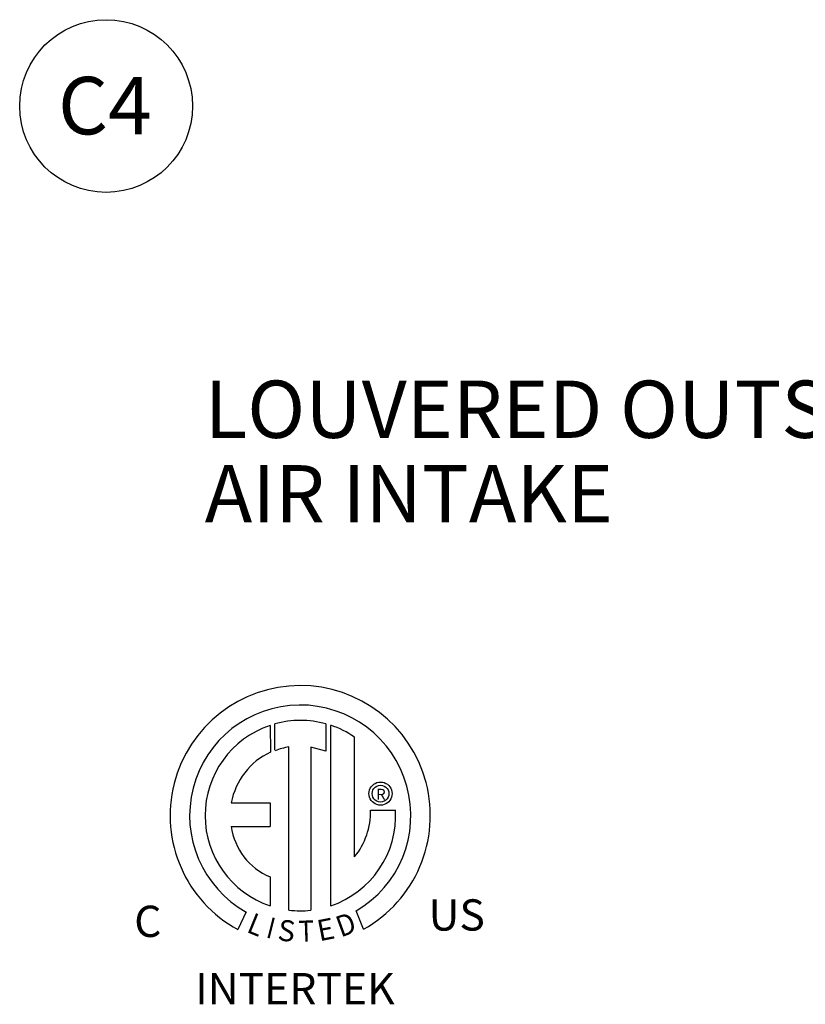
# Model space of a CAD drawing. Units: inches. Extents: x 0 to 10.8, y 0.1 to 8.3.
# Drawn here: x 4.5 to 5.7, y 4.1 to 5.6 of the extents above; entities that cross this region are included whole.
import ezdxf
from ezdxf.enums import TextEntityAlignment as Align

# ---------------------------------------------------------------- set-up
doc = ezdxf.new("R2010")
doc.units = ezdxf.units.IN
doc.header["$MEASUREMENT"] = 0
doc.layers.add('FORMAT', color=7, linetype='Continuous')
doc.styles.add('SLDTEXTSTYLE0', font='TXT', dxfattribs={"width": 0.75})

# ---------------------------------------------------------------- blocks, each defined once
blk = doc.blocks.new('SW_NOTE_0_5')
at = {"layer": 'FORMAT', "color": 0}
blk.add_circle((0.0759, 0.0651), 0.125, dxfattribs=at)
at = {"layer": 'FORMAT', "color": 0, "insert": (0.0742, 0.1074), "char_height": 0.08333, "attachment_point": 2, "style": 'SLDTEXTSTYLE0'}
blk.add_mtext('C4', dxfattribs=at)
blk = doc.blocks.new('SW_NOTE_0_14')
at = {"layer": 'FORMAT', "color": 0, "char_height": 0.083, "attachment_point": 1, "style": 'SLDTEXTSTYLE0'}
for s, insert in [('LOUVERED OUTSIDE', (-1.0521, 0.0363)), ('AIR INTAKE', (-1.0521, -0.0861))]:
    blk.add_mtext(s, dxfattribs=dict(at, insert=insert))

msp = doc.modelspace()

# ---------------------------------------------------------------- linework, layer by layer
at = {"color": 7, "linetype": 'Continuous'}
for p, q in [((4.89955, 4.53614), (4.900195, 4.497492)), ((4.906622, 4.50017), (4.906477, 4.538273)), ((4.980516, 4.538262), (4.980516, 4.498834)), ((4.987403, 4.274905), (4.987403, 4.536134)), ((4.926976, 4.2687), (4.926976, 4.504991)), ((4.958404, 4.504633), (4.958404, 4.26852)), ((4.980516, 4.498834), (4.958404, 4.504633)), ((5.044647, 4.445072), (5.04601, 4.447266)), ((5.04601, 4.447266), (5.047685, 4.449217)), ((5.047685, 4.449217), (5.049637, 4.450892)), ((5.049637, 4.450892), (5.05183, 4.452256)), ((5.049994, 4.445017), (5.051886, 4.446909)), ((5.05183, 4.452256), (5.05423, 4.453273)), ((5.051886, 4.446909), (5.054152, 4.448352)), ((5.054152, 4.448352), (5.056719, 4.449273)), ((5.05423, 4.453273), (5.056802, 4.453909)), ((5.056719, 4.449273), (5.059511, 4.449596)), ((5.056802, 4.453909), (5.059511, 4.454129)), ((5.059511, 4.454129), (5.06222, 4.453909)), ((5.059511, 4.449596), (5.059511, 4.449596)), ((5.059511, 4.449596), (5.062304, 4.449273)), ((5.06222, 4.453909), (5.064792, 4.453273)), ((5.062304, 4.449273), (5.06487, 4.448352)), ((5.064792, 4.453273), (5.067192, 4.452256)), ((5.06487, 4.448352), (5.067137, 4.446909)), ((5.067137, 4.446909), (5.069029, 4.445017)), ((5.067192, 4.452256), (5.069385, 4.450892)), ((5.069385, 4.450892), (5.071337, 4.449217)), ((5.071337, 4.449217), (5.073012, 4.447266)), ((5.073012, 4.447266), (5.074376, 4.445072)), ((5.042774, 4.437391), (5.042993, 4.4401)), ((5.042993, 4.434683), (5.042774, 4.437391)), ((5.042993, 4.4401), (5.043629, 4.442672)), ((5.043629, 4.432111), (5.042993, 4.434683)), ((5.043629, 4.442672), (5.044647, 4.445072)), ((5.047307, 4.437391), (5.04763, 4.440184)), ((5.04763, 4.434599), (5.047307, 4.437391)), ((5.04763, 4.440184), (5.04855, 4.442751)), ((5.04855, 4.432032), (5.04763, 4.434599)), ((5.04855, 4.442751), (5.049994, 4.445017)), ((5.069029, 4.445017), (5.070472, 4.442751)), ((5.070472, 4.442751), (5.071392, 4.440184)), ((5.071392, 4.434599), (5.070472, 4.432032)), ((5.071392, 4.440184), (5.071716, 4.437391)), ((5.071716, 4.437391), (5.071392, 4.434599)), ((5.074376, 4.445072), (5.075393, 4.442672)), ((5.075393, 4.442672), (5.076029, 4.4401)), ((5.076029, 4.434683), (5.075393, 4.432111)), ((5.076029, 4.4401), (5.076249, 4.437391)), ((5.076249, 4.437391), (5.076029, 4.434683)), ((4.843536, 4.424112), (4.899659, 4.424112)), ((4.899659, 4.424112), (4.899659, 4.389832)), ((5.044647, 4.429711), (5.043629, 4.432111)), ((5.04601, 4.427517), (5.044647, 4.429711)), ((5.047685, 4.425566), (5.04601, 4.427517)), ((5.049637, 4.423891), (5.047685, 4.425566)), ((5.049994, 4.429766), (5.04855, 4.432032)), ((5.05183, 4.422527), (5.049637, 4.423891)), ((5.051886, 4.427874), (5.049994, 4.429766)), ((5.05423, 4.42151), (5.05183, 4.422527)), ((5.054152, 4.426431), (5.051886, 4.427874)), ((5.056719, 4.42551), (5.054152, 4.426431)), ((5.056802, 4.420874), (5.05423, 4.42151)), ((5.059511, 4.425187), (5.056719, 4.42551)), ((5.059511, 4.420654), (5.056802, 4.420874)), ((5.062304, 4.42551), (5.059511, 4.425187)), ((5.06222, 4.420874), (5.059511, 4.420654)), ((5.064792, 4.42151), (5.06222, 4.420874)), ((5.06487, 4.426431), (5.062304, 4.42551)), ((5.067192, 4.422527), (5.064792, 4.42151)), ((5.067137, 4.427874), (5.06487, 4.426431)), ((5.069029, 4.429766), (5.067137, 4.427874)), ((5.069385, 4.423891), (5.067192, 4.422527)), ((5.070472, 4.432032), (5.069029, 4.429766)), ((5.071337, 4.425566), (5.069385, 4.423891)), ((5.073012, 4.427517), (5.071337, 4.425566)), ((5.074376, 4.429711), (5.073012, 4.427517)), ((5.075393, 4.432111), (5.074376, 4.429711)), ((5.045069, 4.413228), (5.081067, 4.41325)), ((4.843536, 4.389832), (4.899659, 4.389832)), ((4.899659, 4.316988), (4.899659, 4.274867)), ((4.865207, 4.266123), (4.853188, 4.240723)), ((5.03492, 4.241237), (5.024183, 4.267531))]:
    msp.add_line(p, q, dxfattribs=at)
at = {"linetype": 'Continuous'}
msp.add_line((5.021902, 4.345722), (5.021902, 4.519042), dxfattribs=at)
for centre, radius, start, end in [((4.943312, 4.405636), 0.188199, 299.12791, 241.343848), ((4.943312, 4.405636), 0.160042, 300.352356, 240.758366), ((4.943312, 4.405636), 0.137646, 108.537553, 251.540376), ((4.943319, 4.405641), 0.137738, 74.332645, 105.524392), ((4.943312, 4.405636), 0.137977, 55.278061, 71.331438), ((4.943312, 4.405636), 0.100689, 99.336807, 111.211409), ((4.943312, 4.405636), 0.101472, 115.144977, 169.50896), ((4.943319, 4.405641), 0.137969, 288.633849, 3.161579), ((4.941941, 4.411074), 0.10315, 320.822372, 1.196125), ((4.934717, 4.402042), 0.091995, 187.626465, 247.599211), ((4.943312, 4.405636), 0.137907, 263.197147, 276.281415)]:
    msp.add_arc(centre, radius, start, end, dxfattribs=at)

# ---------------------------------------------------------------- block references
at = {"layer": 'FORMAT'}
for name, p in [('SW_NOTE_0_5', (4.586467, 5.367578)), ('SW_NOTE_0_14', (5.857202, 4.998978))]:
    msp.add_blockref(name, p, dxfattribs=at)

# ---------------------------------------------------------------- texts
at = {"color": 7}
msp.add_text('R', height=0.015914, dxfattribs=at).set_placement((5.060066, 4.436425), align=Align.MIDDLE_CENTER)
for s, rotation, width, p, p2 in [('L', 337.821658, 1.00504, (4.864274, 4.237513), (4.883245, 4.229779)), ('D', 19.996232, 1.304983, (5.001941, 4.22904), (5.026939, 4.238136)), ('I', 345.820172, 1.004117, (4.892478, 4.229408), (4.9024, 4.226901)), ('S', 352.818825, 1.205309, (4.90952, 4.225356), (4.933896, 4.222284)), ('T', 1.999633, 1.10379, (4.94126, 4.222777), (4.963747, 4.223562)), ('E', 10.997935, 1.20531, (4.970938, 4.223514), (4.995056, 4.228201))]:
    msp.add_text(s, height=0.030577, rotation=rotation, dxfattribs=dict(at, width=width)).set_placement(p, p2, align=Align.FIT)
at = {"attachment_point": 1}
for s, insert, char_height in [('C', (4.703074, 4.275145), 0.045268), ('US', (5.12907, 4.284378), 0.0452678), ('INTERTEK', (4.791353, 4.177687), 0.0452678)]:
    msp.add_mtext_dynamic_manual_height_columns(s, width=0.04836087, gutter_width=0.080784, heights=[0], dxfattribs=dict(at, insert=insert, char_height=char_height))

doc.saveas('drawing.dxf')
